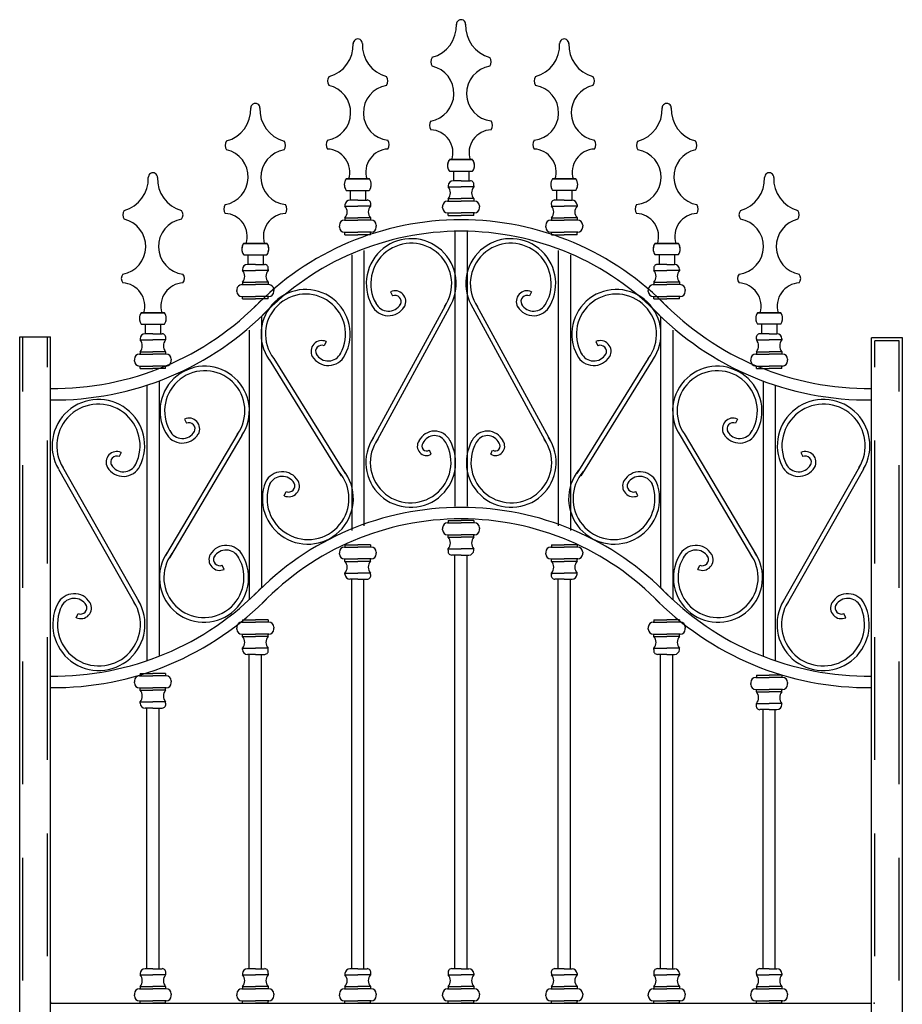
# Model space of a CAD drawing. Extents: x -1208 to -58, y 6586 to 8867.
# Drawn here: x -1208 to -58, y 7583 to 8867 of the extents above; entities that cross this region are included whole.
import ezdxf

# ---------------------------------------------------------------- set-up
doc = ezdxf.new("R2010")
doc.units = 0
doc.header["$LTSCALE"] = 64
doc.header["$MEASUREMENT"] = 0
doc.linetypes.add('TRATTI1', pattern=[4, 2.5, -1.5])
for name, color, linetype in [('CONTORNO', 7, 'CONTINUOUS'), ('QUOTA', 3, 'CONTINUOUS'), ('TRATTI1F', 4, 'TRATTI1')]:
    doc.layers.add(name, color=color, linetype=linetype)

msp = doc.modelspace()

# ---------------------------------------------------------------- linework, layer by layer
at = {"layer": 'CONTORNO'}
for p, q in [((-617.6, 8684.4), (-647.9, 8684.4)), ((-647.9, 8684.4), (-617.6, 8684.4)), ((-647.8, 8669.4), (-617.7, 8669.4)), ((-642.7, 8669.4), (-642.7, 8656.9)), ((-622.7, 8669.4), (-622.7, 8656.9)), ((-782.4, 8659.3), (-752.1, 8659.3)), ((-752.1, 8659.3), (-782.4, 8659.3)), ((-632.7, 8656.9), (-642.9, 8656.9)), ((-632.7, 8656.9), (-620.6, 8656.9)), ((-483.1, 8659.3), (-513.4, 8659.3)), ((-513.4, 8659.3), (-483.1, 8659.3)), ((-782.3, 8644.3), (-752.2, 8644.3)), ((-777.2, 8644.3), (-777.2, 8631.8)), ((-757.2, 8644.3), (-757.2, 8631.8)), ((-649.4, 8650.4), (-649.4, 8648.9)), ((-649.4, 8648.9), (-632.7, 8648.9)), ((-616.1, 8648.9), (-632.7, 8648.9)), ((-616.1, 8650.4), (-616.1, 8648.9)), ((-483.2, 8644.3), (-513.3, 8644.3)), ((-508.2, 8644.3), (-508.2, 8631.8)), ((-488.2, 8644.3), (-488.2, 8631.8)), ((-767.2, 8631.8), (-777.4, 8631.8)), ((-767.2, 8631.8), (-755.1, 8631.8)), ((-650.2, 8630.5), (-632.7, 8630.5)), ((-649.4, 8633.6), (-649.4, 8630.5)), ((-649.4, 8633.6), (-632.7, 8633.6)), ((-616.1, 8633.6), (-632.7, 8633.6)), ((-615.2, 8630.5), (-632.7, 8630.5)), ((-616.1, 8633.6), (-616.1, 8630.5)), ((-498.2, 8631.8), (-510.4, 8631.8)), ((-498.2, 8631.8), (-488.1, 8631.8)), ((-783.9, 8625.3), (-783.9, 8623.8)), ((-783.9, 8623.8), (-767.2, 8623.8)), ((-750.6, 8623.8), (-767.2, 8623.8)), ((-750.6, 8625.3), (-750.6, 8623.8)), ((-656.7, 8624), (-656.7, 8622.7)), ((-656.7, 8621.4), (-656.7, 8622.7)), ((-650.2, 8614.9), (-632.7, 8614.9)), ((-649.4, 8611.4), (-649.4, 8614.4)), ((-615.2, 8614.9), (-632.7, 8614.9)), ((-616.1, 8611.4), (-616.1, 8614.4)), ((-608.7, 8624), (-608.7, 8622.7)), ((-608.7, 8621.4), (-608.7, 8622.7)), ((-514.9, 8625.3), (-514.9, 8623.8)), ((-514.9, 8623.8), (-498.2, 8623.8)), ((-481.6, 8623.8), (-498.2, 8623.8)), ((-481.6, 8625.3), (-481.6, 8623.8)), ((-784.7, 8605.5), (-767.2, 8605.5)), ((-783.9, 8608.5), (-767.2, 8608.5)), ((-783.9, 8608.5), (-783.9, 8605.5)), ((-750.6, 8608.5), (-767.2, 8608.5)), ((-749.7, 8605.5), (-767.2, 8605.5)), ((-750.6, 8608.5), (-750.6, 8605.5)), ((-649.4, 8611.4), (-632.7, 8611.4)), ((-616.1, 8611.4), (-632.7, 8611.4)), ((-515.7, 8605.5), (-498.2, 8605.5)), ((-514.9, 8608.5), (-498.2, 8608.5)), ((-514.9, 8608.5), (-514.9, 8605.5)), ((-481.6, 8608.5), (-498.2, 8608.5)), ((-480.7, 8605.5), (-498.2, 8605.5)), ((-481.6, 8608.5), (-481.6, 8605.5)), ((-791.2, 8599), (-791.2, 8597.7)), ((-791.2, 8596.4), (-791.2, 8597.7)), ((-784.7, 8589.9), (-767.2, 8589.9)), ((-783.9, 8586.3), (-783.9, 8589.4)), ((-749.7, 8589.9), (-767.2, 8589.9)), ((-750.6, 8586.3), (-750.6, 8589.4)), ((-743.2, 8599), (-743.2, 8597.7)), ((-743.2, 8596.4), (-743.2, 8597.7)), ((-640.7, 8591.8), (-640.7, 8232.6)), ((-640.7, 8591), (-640.7, 8238.5)), ((-624.7, 8591.8), (-624.7, 8232.6)), ((-624.7, 8591), (-624.7, 8238.5)), ((-522.2, 8599), (-522.2, 8597.7)), ((-522.2, 8596.4), (-522.2, 8597.7)), ((-515.7, 8589.9), (-498.2, 8589.9)), ((-514.9, 8586.3), (-514.9, 8589.4)), ((-480.7, 8589.9), (-498.2, 8589.9)), ((-481.6, 8586.3), (-481.6, 8589.4)), ((-474.2, 8599), (-474.2, 8597.7)), ((-474.2, 8596.4), (-474.2, 8597.7)), ((-915.9, 8575.3), (-885.6, 8575.3)), ((-885.6, 8575.3), (-915.9, 8575.3)), ((-783.9, 8586.3), (-767.2, 8586.3)), ((-750.6, 8586.3), (-767.2, 8586.3)), ((-514.9, 8586.3), (-498.2, 8586.3)), ((-481.6, 8586.3), (-498.2, 8586.3)), ((-349.6, 8575.3), (-379.9, 8575.3)), ((-379.9, 8575.3), (-349.6, 8575.3)), ((-759.2, 8565.9), (-759.2, 8207)), ((-506.2, 8565.9), (-506.2, 8207)), ((-915.8, 8560.3), (-885.7, 8560.3)), ((-910.7, 8560.3), (-910.7, 8547.8)), ((-890.7, 8560.3), (-890.7, 8547.8)), ((-775.2, 8560.3), (-775.2, 8201.1)), ((-490.2, 8560.3), (-490.2, 8201.1)), ((-349.7, 8560.3), (-379.8, 8560.3)), ((-374.7, 8560.3), (-374.7, 8547.8)), ((-354.7, 8560.3), (-354.7, 8547.8)), ((-917.4, 8541.3), (-917.4, 8539.8)), ((-917.4, 8539.8), (-900.7, 8539.8)), ((-900.7, 8547.8), (-910.9, 8547.8)), ((-900.7, 8547.8), (-888.6, 8547.8)), ((-884.1, 8539.8), (-900.7, 8539.8)), ((-884.1, 8541.3), (-884.1, 8539.8)), ((-381.4, 8541.3), (-381.4, 8539.8)), ((-381.4, 8539.8), (-364.7, 8539.8)), ((-364.7, 8547.8), (-376.9, 8547.8)), ((-364.7, 8547.8), (-354.6, 8547.8)), ((-348.1, 8539.8), (-364.7, 8539.8)), ((-348.1, 8541.3), (-348.1, 8539.8)), ((-917.4, 8524.5), (-900.7, 8524.5)), ((-917.4, 8524.5), (-917.4, 8521.5)), ((-884.1, 8524.5), (-900.7, 8524.5)), ((-884.1, 8524.5), (-884.1, 8521.5)), ((-381.4, 8524.5), (-364.7, 8524.5)), ((-381.4, 8524.5), (-381.4, 8521.5)), ((-348.1, 8524.5), (-364.7, 8524.5)), ((-348.1, 8524.5), (-348.1, 8521.5)), ((-924.7, 8515), (-924.7, 8513.7)), ((-924.7, 8512.4), (-924.7, 8513.7)), ((-918.2, 8521.5), (-900.7, 8521.5)), ((-883.2, 8521.5), (-900.7, 8521.5)), ((-876.7, 8515), (-876.7, 8513.7)), ((-876.7, 8512.4), (-876.7, 8513.7)), ((-724.5, 8512.3), (-722, 8506.8)), ((-541, 8512.3), (-543.5, 8506.8)), ((-388.7, 8515), (-388.7, 8513.7)), ((-388.7, 8512.4), (-388.7, 8513.7)), ((-382.2, 8521.5), (-364.7, 8521.5)), ((-347.2, 8521.5), (-364.7, 8521.5)), ((-340.7, 8515), (-340.7, 8513.7)), ((-340.7, 8512.4), (-340.7, 8513.7)), ((-918.2, 8505.9), (-900.7, 8505.9)), ((-917.4, 8502.8), (-917.4, 8505.9)), ((-917.4, 8502.8), (-900.7, 8502.8)), ((-883.2, 8505.9), (-900.7, 8505.9)), ((-884.1, 8502.8), (-900.7, 8502.8)), ((-884.1, 8502.8), (-884.1, 8505.9)), ((-382.2, 8505.9), (-364.7, 8505.9)), ((-381.4, 8502.8), (-381.4, 8505.9)), ((-381.4, 8502.8), (-364.7, 8502.8)), ((-347.2, 8505.9), (-364.7, 8505.9)), ((-348.1, 8502.8), (-364.7, 8502.8)), ((-348.1, 8502.8), (-348.1, 8505.9)), ((-1049.4, 8484.8), (-1019.1, 8484.8)), ((-1019.1, 8484.8), (-1049.4, 8484.8)), ((-653.5, 8494), (-749.3, 8317.7)), ((-648.3, 8491.1), (-744.1, 8314.8)), ((-617.2, 8491.1), (-521.4, 8314.8)), ((-612, 8494), (-516.2, 8317.7)), ((-216.1, 8484.8), (-246.4, 8484.8)), ((-246.4, 8484.8), (-216.1, 8484.8)), ((-892.7, 8480.1), (-892.7, 8126.3)), ((-372.7, 8480.1), (-372.7, 8126.3)), ((-1049.3, 8469.8), (-1019.2, 8469.8)), ((-1044.2, 8469.8), (-1044.2, 8457.3)), ((-1024.2, 8469.8), (-1024.2, 8457.3)), ((-908.7, 8462.3), (-908.7, 8110.7)), ((-356.7, 8462.3), (-356.7, 8110.7)), ((-216.2, 8469.8), (-246.3, 8469.8)), ((-241.2, 8469.8), (-241.2, 8457.3)), ((-221.2, 8469.8), (-221.2, 8457.3)), ((-1207.7, 8453.5), (-1167.7, 8453.5)), ((-1050.9, 8450.8), (-1050.9, 8449.3)), ((-1050.9, 8449.3), (-1034.2, 8449.3)), ((-1034.2, 8457.3), (-1044.4, 8457.3)), ((-1034.2, 8457.3), (-1022.1, 8457.3)), ((-1017.6, 8449.3), (-1034.2, 8449.3)), ((-1017.6, 8450.8), (-1017.6, 8449.3)), ((-808.5, 8447.3), (-811, 8441.8)), ((-457, 8447.3), (-454.5, 8441.8)), ((-247.9, 8450.8), (-247.9, 8449.3)), ((-247.9, 8449.3), (-231.2, 8449.3)), ((-231.2, 8457.3), (-243.4, 8457.3)), ((-231.2, 8457.3), (-221.1, 8457.3)), ((-214.6, 8449.3), (-231.2, 8449.3)), ((-214.6, 8450.8), (-214.6, 8449.3)), ((-57.7, 8452), (-97.7, 8452)), ((-1050.9, 8434), (-1034.2, 8434)), ((-1050.9, 8434), (-1050.9, 8431)), ((-1017.6, 8434), (-1034.2, 8434)), ((-1017.6, 8434), (-1017.6, 8431)), ((-247.9, 8434), (-231.2, 8434)), ((-247.9, 8434), (-247.9, 8431)), ((-214.6, 8434), (-231.2, 8434)), ((-214.6, 8434), (-214.6, 8431)), ((-1058.2, 8424.5), (-1058.2, 8423.2)), ((-1058.2, 8421.9), (-1058.2, 8423.2)), ((-1051.7, 8431), (-1034.2, 8431)), ((-1016.7, 8431), (-1034.2, 8431)), ((-1010.2, 8424.5), (-1010.2, 8423.2)), ((-1010.2, 8421.9), (-1010.2, 8423.2)), ((-882.8, 8423.7), (-788.9, 8272.3)), ((-876.8, 8425.2), (-783.7, 8275.2)), ((-388.7, 8425.2), (-481.8, 8275.2)), ((-382.7, 8423.7), (-476.6, 8272.3)), ((-255.2, 8424.5), (-255.2, 8423.2)), ((-255.2, 8421.9), (-255.2, 8423.2)), ((-248.7, 8431), (-231.2, 8431)), ((-213.7, 8431), (-231.2, 8431)), ((-207.2, 8424.5), (-207.2, 8423.2)), ((-207.2, 8421.9), (-207.2, 8423.2)), ((-1051.7, 8415.4), (-1034.2, 8415.4)), ((-1050.9, 8412.3), (-1050.9, 8415.4)), ((-1050.9, 8412.3), (-1034.2, 8412.3)), ((-1016.7, 8415.4), (-1034.2, 8415.4)), ((-1017.6, 8412.3), (-1034.2, 8412.3)), ((-1017.6, 8412.3), (-1017.6, 8415.4)), ((-248.7, 8415.4), (-231.2, 8415.4)), ((-247.9, 8412.3), (-247.9, 8415.4)), ((-247.9, 8412.3), (-231.2, 8412.3)), ((-213.7, 8415.4), (-231.2, 8415.4)), ((-214.6, 8412.3), (-231.2, 8412.3)), ((-214.6, 8412.3), (-214.6, 8415.4)), ((-1026.2, 8395.9), (-1026.2, 8037)), ((-239.2, 8395.9), (-239.2, 8037)), ((-1042.2, 8390.3), (-1042.2, 8031.1)), ((-223.2, 8390.3), (-223.2, 8031.1)), ((-993, 8346.3), (-990.5, 8340.8)), ((-272.5, 8346.3), (-275, 8340.8)), ((-923.5, 8327.5), (-1017.8, 8168.2)), ((-918.3, 8324.6), (-1012.6, 8165.3)), ((-347.2, 8324.6), (-252.9, 8165.3)), ((-342, 8327.5), (-247.7, 8168.2)), ((-671.5, 8300.3), (-674, 8305.7)), ((-594, 8300.3), (-591.5, 8305.7)), ((-1075.5, 8302.8), (-1078, 8297.3)), ((-190, 8302.8), (-187.5, 8297.3)), ((-1157.2, 8281.1), (-1055.9, 8102.3)), ((-1152, 8284), (-1050.7, 8105.2)), ((-113.5, 8284), (-214.8, 8105.2)), ((-108.3, 8281.1), (-209.6, 8102.3)), ((-863, 8246.3), (-860.5, 8251.7)), ((-402.5, 8246.3), (-405, 8251.7)), ((-656.7, 8204.4), (-656.7, 8203.1)), ((-656.7, 8201.8), (-656.7, 8203.1)), ((-650.2, 8210.9), (-632.7, 8210.9)), ((-649.4, 8213.9), (-649.4, 8210.9)), ((-649.4, 8213.9), (-632.7, 8213.9)), ((-616.1, 8213.9), (-632.7, 8213.9)), ((-615.2, 8210.9), (-632.7, 8210.9)), ((-616.1, 8213.9), (-616.1, 8210.9)), ((-608.7, 8204.4), (-608.7, 8203.1)), ((-608.7, 8201.8), (-608.7, 8203.1)), ((-650.2, 8195.3), (-632.7, 8195.3)), ((-649.4, 8192.2), (-649.4, 8195.3)), ((-649.4, 8192.2), (-632.7, 8192.2)), ((-615.2, 8195.3), (-632.7, 8195.3)), ((-616.1, 8192.2), (-632.7, 8192.2)), ((-616.1, 8192.2), (-616.1, 8195.3)), ((-784.7, 8179.4), (-767.2, 8179.4)), ((-783.9, 8182.4), (-783.9, 8179.4)), ((-783.9, 8182.4), (-767.2, 8182.4)), ((-750.6, 8182.4), (-767.2, 8182.4)), ((-749.7, 8179.4), (-767.2, 8179.4)), ((-750.6, 8182.4), (-750.6, 8179.4)), ((-649.4, 8175.4), (-649.4, 8176.9)), ((-649.4, 8176.9), (-632.7, 8176.9)), ((-616.1, 8176.9), (-632.7, 8176.9)), ((-616.1, 8175.4), (-616.1, 8176.9)), ((-515.7, 8179.4), (-498.2, 8179.4)), ((-514.9, 8182.4), (-498.2, 8182.4)), ((-514.9, 8182.4), (-514.9, 8179.4)), ((-481.6, 8182.4), (-498.2, 8182.4)), ((-480.7, 8179.4), (-498.2, 8179.4)), ((-481.6, 8182.4), (-481.6, 8179.4)), ((-791.2, 8172.9), (-791.2, 8171.6)), ((-791.2, 8170.3), (-791.2, 8171.6)), ((-743.2, 8172.9), (-743.2, 8171.6)), ((-743.2, 8170.3), (-743.2, 8171.6)), ((-632.7, 8168.9), (-644.9, 8168.9)), ((-632.7, 8168.9), (-622.6, 8168.9)), ((-522.2, 8172.9), (-522.2, 8171.6)), ((-522.2, 8170.3), (-522.2, 8171.6)), ((-474.2, 8172.9), (-474.2, 8171.6)), ((-474.2, 8170.3), (-474.2, 8171.6)), ((-941.5, 8150.3), (-944, 8155.7)), ((-784.7, 8163.8), (-767.2, 8163.8)), ((-783.9, 8160.7), (-783.9, 8163.8)), ((-783.9, 8160.7), (-767.2, 8160.7)), ((-749.7, 8163.8), (-767.2, 8163.8)), ((-750.6, 8160.7), (-767.2, 8160.7)), ((-750.6, 8160.7), (-750.6, 8163.8)), ((-515.7, 8163.8), (-498.2, 8163.8)), ((-514.9, 8160.7), (-514.9, 8163.8)), ((-514.9, 8160.7), (-498.2, 8160.7)), ((-480.7, 8163.8), (-498.2, 8163.8)), ((-481.6, 8160.7), (-498.2, 8160.7)), ((-481.6, 8160.7), (-481.6, 8163.8)), ((-324, 8150.3), (-321.5, 8155.7)), ((-783.9, 8145.4), (-767.2, 8145.4)), ((-783.9, 8143.9), (-783.9, 8145.4)), ((-750.6, 8145.4), (-767.2, 8145.4)), ((-750.6, 8143.9), (-750.6, 8145.4)), ((-514.9, 8145.4), (-498.2, 8145.4)), ((-514.9, 8143.9), (-514.9, 8145.4)), ((-481.6, 8145.4), (-498.2, 8145.4)), ((-481.6, 8143.9), (-481.6, 8145.4)), ((-767.2, 8137.4), (-777.4, 8137.4)), ((-767.2, 8137.4), (-755.1, 8137.4)), ((-498.2, 8137.4), (-510.4, 8137.4)), ((-498.2, 8137.4), (-488.1, 8137.4)), ((-1134, 8087.3), (-1131.5, 8092.7)), ((-131.5, 8087.3), (-134, 8092.7)), ((-924.7, 8074.9), (-924.7, 8073.6)), ((-918.2, 8081.4), (-900.7, 8081.4)), ((-917.4, 8084.4), (-900.7, 8084.4)), ((-917.4, 8084.4), (-917.4, 8081.4)), ((-884.1, 8084.4), (-900.7, 8084.4)), ((-883.2, 8081.4), (-900.7, 8081.4)), ((-884.1, 8084.4), (-884.1, 8081.4)), ((-876.7, 8074.9), (-876.7, 8073.6)), ((-388.7, 8074.9), (-388.7, 8073.6)), ((-382.2, 8081.4), (-364.7, 8081.4)), ((-381.4, 8084.4), (-381.4, 8081.4)), ((-381.4, 8084.4), (-364.7, 8084.4)), ((-348.1, 8084.4), (-364.7, 8084.4)), ((-347.2, 8081.4), (-364.7, 8081.4)), ((-348.1, 8084.4), (-348.1, 8081.4)), ((-340.7, 8074.9), (-340.7, 8073.6)), ((-924.7, 8072.3), (-924.7, 8073.6)), ((-918.2, 8065.8), (-900.7, 8065.8)), ((-917.4, 8062.7), (-917.4, 8065.8)), ((-917.4, 8062.7), (-900.7, 8062.7)), ((-883.2, 8065.8), (-900.7, 8065.8)), ((-884.1, 8062.7), (-900.7, 8062.7)), ((-884.1, 8062.7), (-884.1, 8065.8)), ((-876.7, 8072.3), (-876.7, 8073.6)), ((-388.7, 8072.3), (-388.7, 8073.6)), ((-382.2, 8065.8), (-364.7, 8065.8)), ((-381.4, 8062.7), (-381.4, 8065.8)), ((-381.4, 8062.7), (-364.7, 8062.7)), ((-347.2, 8065.8), (-364.7, 8065.8)), ((-348.1, 8062.7), (-364.7, 8062.7)), ((-348.1, 8062.7), (-348.1, 8065.8)), ((-340.7, 8072.3), (-340.7, 8073.6)), ((-917.4, 8045.9), (-917.4, 8047.4)), ((-917.4, 8047.4), (-900.7, 8047.4)), ((-900.7, 8039.4), (-910.9, 8039.4)), ((-884.1, 8047.4), (-900.7, 8047.4)), ((-900.7, 8039.4), (-888.6, 8039.4)), ((-884.1, 8045.9), (-884.1, 8047.4)), ((-381.4, 8045.9), (-381.4, 8047.4)), ((-381.4, 8047.4), (-364.7, 8047.4)), ((-364.7, 8039.4), (-376.9, 8039.4)), ((-348.1, 8047.4), (-364.7, 8047.4)), ((-364.7, 8039.4), (-354.6, 8039.4)), ((-348.1, 8045.9), (-348.1, 8047.4)), ((-1051.7, 8011.4), (-1034.2, 8011.4)), ((-1050.9, 8014.4), (-1050.9, 8011.4)), ((-1050.9, 8014.4), (-1034.2, 8014.4)), ((-1017.6, 8014.4), (-1034.2, 8014.4)), ((-1016.7, 8011.4), (-1034.2, 8011.4)), ((-1017.6, 8014.4), (-1017.6, 8011.4)), ((-247.9, 8012.4), (-231.2, 8012.4)), ((-247.9, 8012.4), (-247.9, 8009.4)), ((-214.6, 8012.4), (-231.2, 8012.4)), ((-214.6, 8012.4), (-214.6, 8009.4)), ((-1058.2, 8004.9), (-1058.2, 8003.6)), ((-1058.2, 8002.3), (-1058.2, 8003.6)), ((-1010.2, 8004.9), (-1010.2, 8003.6)), ((-1010.2, 8002.3), (-1010.2, 8003.6)), ((-255.2, 8002.9), (-255.2, 8001.6)), ((-255.2, 8000.3), (-255.2, 8001.6)), ((-248.7, 8009.4), (-231.2, 8009.4)), ((-213.7, 8009.4), (-231.2, 8009.4)), ((-207.2, 8002.9), (-207.2, 8001.6)), ((-207.2, 8000.3), (-207.2, 8001.6)), ((-1051.7, 7995.8), (-1034.2, 7995.8)), ((-1050.9, 7992.7), (-1050.9, 7995.8)), ((-1050.9, 7992.7), (-1034.2, 7992.7)), ((-1016.7, 7995.8), (-1034.2, 7995.8)), ((-1017.6, 7992.7), (-1034.2, 7992.7)), ((-1017.6, 7992.7), (-1017.6, 7995.8)), ((-248.7, 7993.8), (-231.2, 7993.8)), ((-247.9, 7990.7), (-247.9, 7993.8)), ((-247.9, 7990.7), (-231.2, 7990.7)), ((-213.7, 7993.8), (-231.2, 7993.8)), ((-214.6, 7990.7), (-231.2, 7990.7)), ((-214.6, 7990.7), (-214.6, 7993.8)), ((-1050.9, 7977.4), (-1034.2, 7977.4)), ((-1050.9, 7975.9), (-1050.9, 7977.4)), ((-1017.6, 7977.4), (-1034.2, 7977.4)), ((-1017.6, 7975.9), (-1017.6, 7977.4)), ((-247.9, 7975.4), (-231.2, 7975.4)), ((-247.9, 7973.9), (-247.9, 7975.4)), ((-214.6, 7975.4), (-231.2, 7975.4)), ((-214.6, 7973.9), (-214.6, 7975.4)), ((-1034.2, 7969.4), (-1044.4, 7969.4)), ((-1034.2, 7969.4), (-1022.1, 7969.4)), ((-231.2, 7967.4), (-243.4, 7967.4)), ((-231.2, 7967.4), (-221.1, 7967.4)), ((-1034.2, 7629.7), (-1044.4, 7629.7)), ((-1034.2, 7629.7), (-1022.1, 7629.7)), ((-900.7, 7629.7), (-910.9, 7629.7)), ((-900.7, 7629.7), (-888.6, 7629.7)), ((-767.2, 7629.7), (-777.4, 7629.7)), ((-767.2, 7629.7), (-755.1, 7629.7)), ((-632.7, 7629.7), (-644.9, 7629.7)), ((-632.7, 7629.7), (-622.6, 7629.7)), ((-498.2, 7629.7), (-510.4, 7629.7)), ((-498.2, 7629.7), (-488.1, 7629.7)), ((-364.7, 7629.7), (-376.9, 7629.7)), ((-364.7, 7629.7), (-354.6, 7629.7)), ((-231.2, 7629.7), (-243.4, 7629.7)), ((-231.2, 7629.7), (-221.1, 7629.7)), ((-1050.9, 7623.2), (-1050.9, 7621.7)), ((-1050.9, 7621.7), (-1034.2, 7621.7)), ((-1017.6, 7621.7), (-1034.2, 7621.7)), ((-1017.6, 7623.2), (-1017.6, 7621.7)), ((-917.4, 7623.2), (-917.4, 7621.7)), ((-917.4, 7621.7), (-900.7, 7621.7)), ((-884.1, 7621.7), (-900.7, 7621.7)), ((-884.1, 7623.2), (-884.1, 7621.7)), ((-783.9, 7623.2), (-783.9, 7621.7)), ((-783.9, 7621.7), (-767.2, 7621.7)), ((-750.6, 7621.7), (-767.2, 7621.7)), ((-750.6, 7623.2), (-750.6, 7621.7)), ((-649.4, 7623.2), (-649.4, 7621.7)), ((-649.4, 7621.7), (-632.7, 7621.7)), ((-616.1, 7621.7), (-632.7, 7621.7)), ((-616.1, 7623.2), (-616.1, 7621.7)), ((-514.9, 7623.2), (-514.9, 7621.7)), ((-514.9, 7621.7), (-498.2, 7621.7)), ((-481.6, 7621.7), (-498.2, 7621.7)), ((-481.6, 7623.2), (-481.6, 7621.7)), ((-381.4, 7623.2), (-381.4, 7621.7)), ((-381.4, 7621.7), (-364.7, 7621.7)), ((-348.1, 7621.7), (-364.7, 7621.7)), ((-348.1, 7623.2), (-348.1, 7621.7)), ((-247.9, 7623.2), (-247.9, 7621.7)), ((-247.9, 7621.7), (-231.2, 7621.7)), ((-214.6, 7621.7), (-231.2, 7621.7)), ((-214.6, 7623.2), (-214.6, 7621.7)), ((-1051.7, 7603.4), (-1034.2, 7603.4)), ((-1050.9, 7606.4), (-1034.2, 7606.4)), ((-1050.9, 7606.4), (-1050.9, 7603.4)), ((-1017.6, 7606.4), (-1034.2, 7606.4)), ((-1016.7, 7603.4), (-1034.2, 7603.4)), ((-1017.6, 7606.4), (-1017.6, 7603.4)), ((-918.2, 7603.4), (-900.7, 7603.4)), ((-917.4, 7606.4), (-917.4, 7603.4)), ((-917.4, 7606.4), (-900.7, 7606.4)), ((-884.1, 7606.4), (-900.7, 7606.4)), ((-883.2, 7603.4), (-900.7, 7603.4)), ((-884.1, 7606.4), (-884.1, 7603.4)), ((-784.7, 7603.4), (-767.2, 7603.4)), ((-783.9, 7606.4), (-767.2, 7606.4)), ((-783.9, 7606.4), (-783.9, 7603.4)), ((-750.6, 7606.4), (-767.2, 7606.4)), ((-749.7, 7603.4), (-767.2, 7603.4)), ((-750.6, 7606.4), (-750.6, 7603.4)), ((-650.2, 7603.4), (-632.7, 7603.4)), ((-649.4, 7606.4), (-649.4, 7603.4)), ((-649.4, 7606.4), (-632.7, 7606.4)), ((-616.1, 7606.4), (-632.7, 7606.4)), ((-615.2, 7603.4), (-632.7, 7603.4)), ((-616.1, 7606.4), (-616.1, 7603.4)), ((-515.7, 7603.4), (-498.2, 7603.4)), ((-514.9, 7606.4), (-498.2, 7606.4)), ((-514.9, 7606.4), (-514.9, 7603.4)), ((-481.6, 7606.4), (-498.2, 7606.4)), ((-480.7, 7603.4), (-498.2, 7603.4)), ((-481.6, 7606.4), (-481.6, 7603.4)), ((-382.2, 7603.4), (-364.7, 7603.4)), ((-381.4, 7606.4), (-381.4, 7603.4)), ((-381.4, 7606.4), (-364.7, 7606.4)), ((-348.1, 7606.4), (-364.7, 7606.4)), ((-347.2, 7603.4), (-364.7, 7603.4)), ((-348.1, 7606.4), (-348.1, 7603.4)), ((-248.7, 7603.4), (-231.2, 7603.4)), ((-247.9, 7606.4), (-231.2, 7606.4)), ((-247.9, 7606.4), (-247.9, 7603.4)), ((-214.6, 7606.4), (-231.2, 7606.4)), ((-213.7, 7603.4), (-231.2, 7603.4)), ((-214.6, 7606.4), (-214.6, 7603.4)), ((-1058.2, 7596.9), (-1058.2, 7595.6)), ((-1058.2, 7594.3), (-1058.2, 7595.6)), ((-1051.7, 7587.8), (-1034.2, 7587.8)), ((-1050.9, 7584.7), (-1050.9, 7587.8)), ((-1016.7, 7587.8), (-1034.2, 7587.8)), ((-1017.6, 7584.7), (-1017.6, 7587.8)), ((-1010.2, 7596.9), (-1010.2, 7595.6)), ((-1010.2, 7594.3), (-1010.2, 7595.6)), ((-924.7, 7596.9), (-924.7, 7595.6)), ((-924.7, 7594.3), (-924.7, 7595.6)), ((-918.2, 7587.8), (-900.7, 7587.8)), ((-917.4, 7584.7), (-917.4, 7587.8)), ((-883.2, 7587.8), (-900.7, 7587.8)), ((-884.1, 7584.7), (-884.1, 7587.8)), ((-876.7, 7596.9), (-876.7, 7595.6)), ((-876.7, 7594.3), (-876.7, 7595.6)), ((-791.2, 7596.9), (-791.2, 7595.6)), ((-791.2, 7594.3), (-791.2, 7595.6)), ((-784.7, 7587.8), (-767.2, 7587.8)), ((-783.9, 7584.7), (-783.9, 7587.8)), ((-749.7, 7587.8), (-767.2, 7587.8)), ((-750.6, 7584.7), (-750.6, 7587.8)), ((-743.2, 7596.9), (-743.2, 7595.6)), ((-743.2, 7594.3), (-743.2, 7595.6)), ((-656.7, 7596.9), (-656.7, 7595.6)), ((-656.7, 7594.3), (-656.7, 7595.6)), ((-650.2, 7587.8), (-632.7, 7587.8)), ((-649.4, 7584.7), (-649.4, 7587.8)), ((-615.2, 7587.8), (-632.7, 7587.8)), ((-616.1, 7584.7), (-616.1, 7587.8)), ((-608.7, 7596.9), (-608.7, 7595.6)), ((-608.7, 7594.3), (-608.7, 7595.6)), ((-522.2, 7596.9), (-522.2, 7595.6)), ((-522.2, 7594.3), (-522.2, 7595.6)), ((-515.7, 7587.8), (-498.2, 7587.8)), ((-514.9, 7584.7), (-514.9, 7587.8)), ((-480.7, 7587.8), (-498.2, 7587.8)), ((-481.6, 7584.7), (-481.6, 7587.8)), ((-474.2, 7596.9), (-474.2, 7595.6)), ((-474.2, 7594.3), (-474.2, 7595.6)), ((-388.7, 7596.9), (-388.7, 7595.6)), ((-388.7, 7594.3), (-388.7, 7595.6)), ((-382.2, 7587.8), (-364.7, 7587.8)), ((-381.4, 7584.7), (-381.4, 7587.8)), ((-347.2, 7587.8), (-364.7, 7587.8)), ((-348.1, 7584.7), (-348.1, 7587.8)), ((-340.7, 7596.9), (-340.7, 7595.6)), ((-340.7, 7594.3), (-340.7, 7595.6)), ((-255.2, 7596.9), (-255.2, 7595.6)), ((-255.2, 7594.3), (-255.2, 7595.6)), ((-248.7, 7587.8), (-231.2, 7587.8)), ((-247.9, 7584.7), (-247.9, 7587.8)), ((-213.7, 7587.8), (-231.2, 7587.8)), ((-214.6, 7584.7), (-214.6, 7587.8)), ((-207.2, 7596.9), (-207.2, 7595.6)), ((-207.2, 7594.3), (-207.2, 7595.6)), ((-1167.7, 7584.7), (-97.7, 7584.7)), ((-1050.9, 7584.7), (-1034.2, 7584.7)), ((-1017.6, 7584.7), (-1034.2, 7584.7)), ((-917.4, 7584.7), (-900.7, 7584.7)), ((-884.1, 7584.7), (-900.7, 7584.7)), ((-783.9, 7584.7), (-767.2, 7584.7)), ((-750.6, 7584.7), (-767.2, 7584.7)), ((-649.4, 7584.7), (-632.7, 7584.7)), ((-616.1, 7584.7), (-632.7, 7584.7)), ((-514.9, 7584.7), (-498.2, 7584.7)), ((-481.6, 7584.7), (-498.2, 7584.7)), ((-381.4, 7584.7), (-364.7, 7584.7)), ((-348.1, 7584.7), (-364.7, 7584.7)), ((-247.9, 7584.7), (-231.2, 7584.7)), ((-214.6, 7584.7), (-231.2, 7584.7))]:
    msp.add_line(p, q, dxfattribs=at)
at = {"layer": 'CONTORNO', "color": 7}
for p, q in [((-1207.7, 6586.1), (-1207.7, 8453.5)), ((-1167.7, 6626.1), (-1167.7, 8453.5)), ((-97.7, 6626.1), (-97.7, 8452)), ((-57.7, 6586.1), (-57.7, 8452)), ((-640.7, 7629.7), (-640.7, 8168.9)), ((-624.7, 7629.7), (-624.7, 8168.9)), ((-775.2, 7629.7), (-775.2, 8137.4)), ((-759.2, 7629.7), (-759.2, 8137.4)), ((-506.2, 7629.7), (-506.2, 8137.4)), ((-490.2, 7629.7), (-490.2, 8137.4)), ((-908.7, 7629.7), (-908.7, 8039.4)), ((-892.7, 7629.7), (-892.7, 8039.4)), ((-372.7, 7629.7), (-372.7, 8039.4)), ((-356.7, 7629.7), (-356.7, 8039.4)), ((-1042.2, 7629.7), (-1042.2, 7969.4)), ((-1026.2, 7629.7), (-1026.2, 7969.4)), ((-239.2, 7629.7), (-239.2, 7967.4)), ((-223.2, 7629.7), (-223.2, 7967.4))]:
    msp.add_line(p, q, dxfattribs=at)
at = {"layer": 'CONTORNO'}
for centre, radius, start, end in [((-681.3, 8859), 42.6, 285.079, 2.5958), ((-632.7, 8860.9), 6, 357.0908, 183.0483), ((-584.1, 8859), 42.7, 177.4798, 254.8454), ((-815.8, 8833.9), 42.6, 285.079, 2.5958), ((-767.2, 8835.8), 6, 357.0908, 183.0483), ((-718.6, 8833.9), 42.7, 177.4798, 254.8454), ((-546.9, 8833.9), 42.7, 285.1546, 2.5202), ((-498.2, 8835.8), 6, 356.9517, 182.9092), ((-449.7, 8833.9), 42.6, 177.4042, 254.921), ((-662.1, 8812), 9.94, 144.6851, 215.3149), ((-678.5, 8770.7), 36.5, 280.2712, 76.9263), ((-589.4, 8770.7), 36.1, 99.3206, 263.482), ((-603.4, 8812), 9.94, 324.6851, 35.3149), ((-796.6, 8787), 9.94, 144.6851, 215.3149), ((-813, 8745.7), 36.5, 280.2712, 76.9263), ((-723.9, 8745.6), 36.1, 99.3206, 263.482), ((-737.9, 8787), 9.94, 324.6851, 35.3149), ((-527.6, 8787), 9.94, 144.6851, 215.3149), ((-541.6, 8745.6), 36.1, 276.518, 80.6794), ((-452.5, 8745.7), 36.5, 103.0737, 259.7288), ((-468.9, 8787), 9.94, 324.6851, 35.3149), ((-900.7, 8751.8), 6, 357.0908, 183.0483), ((-364.7, 8751.8), 6, 356.9517, 182.9092), ((-949.3, 8749.9), 42.6, 285.079, 2.5958), ((-852.1, 8749.9), 42.7, 177.4798, 254.8454), ((-413.4, 8749.9), 42.7, 285.1546, 2.5202), ((-316.2, 8749.9), 42.6, 177.4042, 254.921), ((-663.9, 8729.1), 9.94, 144.6851, 215.3149), ((-601.6, 8729.1), 9.94, 324.6851, 35.3149), ((-673.5, 8693.1), 30.3, 343.2748, 87.2091), ((-592, 8693.1), 30.3, 92.7909, 196.7252), ((-930.1, 8703), 9.94, 144.6851, 215.3149), ((-871.4, 8703), 9.94, 324.6851, 35.3149), ((-798.4, 8704), 9.94, 144.6851, 215.3149), ((-736.1, 8704), 9.94, 324.6851, 35.3149), ((-529.4, 8704), 9.94, 144.6851, 215.3149), ((-467.1, 8704), 9.94, 324.6851, 35.3149), ((-394.1, 8703), 9.94, 144.6851, 215.3149), ((-335.4, 8703), 9.94, 324.6851, 35.3149), ((-946.5, 8661.7), 36.5, 280.2712, 76.9263), ((-857.4, 8661.6), 36.1, 99.3206, 263.482), ((-808, 8668), 30.3, 343.2748, 87.2091), ((-726.5, 8668), 30.3, 92.7909, 196.7252), ((-539, 8668), 30.3, 343.2748, 87.2091), ((-457.5, 8668), 30.3, 92.7909, 196.7252), ((-408.1, 8661.6), 36.1, 276.518, 80.6794), ((-319, 8661.7), 36.5, 103.0737, 259.7288), ((-637.3, 8676.9), 13, 144.9396, 215.4443), ((-637.3, 8676.9), 13, 144.9396, 211.0158), ((-628.2, 8676.9), 13, 324.5557, 35.0604), ((-628.2, 8676.9), 13, 328.9842, 35.0604), ((-1034.2, 8661.3), 6, 357.0908, 183.0483), ((-231.2, 8661.3), 6, 356.9517, 182.9092), ((-1082.8, 8659.4), 42.6, 285.079, 2.5958), ((-985.6, 8659.4), 42.7, 177.4798, 254.8454), ((-771.8, 8651.9), 13, 144.9396, 211.0158), ((-771.8, 8651.9), 13, 144.9396, 215.4443), ((-762.7, 8651.9), 13, 324.5557, 35.0604), ((-762.7, 8651.9), 13, 328.9842, 35.0604), ((-642.9, 8650.4), 6.5, 90, 180), ((-620.9, 8651.8), 5.06, 343.2615, 86.1288), ((-502.8, 8651.9), 13, 144.9396, 211.0158), ((-502.8, 8651.9), 13, 144.9396, 215.4443), ((-493.7, 8651.9), 13, 324.5557, 35.0604), ((-493.7, 8651.9), 13, 328.9842, 35.0604), ((-279.9, 8659.4), 42.7, 285.1546, 2.5202), ((-182.7, 8659.4), 42.6, 177.4042, 254.921), ((-658, 8641.2), 11.5, 318.1726, 41.8274), ((-607.5, 8641.2), 11.5, 138.1473, 221.8527), ((-777.4, 8625.3), 6.5, 90, 180), ((-755.4, 8626.8), 5.06, 343.2615, 86.1288), ((-650.2, 8624), 6.5, 90, 180), ((-615.2, 8624), 6.5, 0, 90), ((-510.1, 8626.8), 5.06, 93.8712, 196.7385), ((-488.1, 8625.3), 6.5, 0, 90), ((-1063.6, 8612.5), 9.94, 144.6851, 215.3149), ((-1004.9, 8612.5), 9.94, 324.6851, 35.3149), ((-931.9, 8620), 9.94, 144.6851, 215.3149), ((-941.5, 8584), 30.3, 343.2748, 87.2091), ((-860, 8584), 30.3, 92.7909, 196.7252), ((-869.6, 8620), 9.94, 324.6851, 35.3149), ((-792.5, 8616.2), 11.5, 318.1726, 41.8274), ((-742, 8616.2), 11.5, 138.1473, 221.8527), ((-650.2, 8621.4), 6.5, 180, 270), ((-615.2, 8621.4), 6.5, 270, 0), ((-523.5, 8616.2), 11.5, 318.1473, 41.8527), ((-473, 8616.2), 11.5, 138.1726, 221.8274), ((-395.9, 8620), 9.94, 144.6851, 215.3149), ((-405.5, 8584), 30.3, 343.2748, 87.2091), ((-324, 8584), 30.3, 92.7909, 196.7252), ((-333.6, 8620), 9.94, 324.6851, 35.3149), ((-260.6, 8612.5), 9.94, 144.6851, 215.3149), ((-201.9, 8612.5), 9.94, 324.6851, 35.3149), ((-1080, 8571.2), 36.5, 280.2712, 76.9263), ((-990.9, 8571.1), 36.1, 99.3206, 263.482), ((-632.7, 8231.1), 375, 90, 136.0224), ((-784.7, 8599), 6.5, 90, 180), ((-749.7, 8599), 6.5, 0, 90), ((-632.7, 8231.1), 375, 43.9776, 90), ((-515.7, 8599), 6.5, 90, 180), ((-480.7, 8599), 6.5, 0, 90), ((-274.6, 8571.1), 36.1, 276.518, 80.6794), ((-185.5, 8571.2), 36.5, 103.0737, 259.7288), ((-632.7, 8231.1), 360, 90, 136.0224), ((-784.7, 8596.4), 6.5, 180, 270), ((-749.7, 8596.4), 6.5, 270, 0), ((-632.7, 8231.1), 360, 43.9776, 90), ((-515.7, 8596.4), 6.5, 180, 270), ((-480.7, 8596.4), 6.5, 270, 0), ((-905.3, 8567.9), 13, 144.9396, 211.0158), ((-905.3, 8567.9), 13, 144.9396, 215.4443), ((-896.2, 8567.9), 13, 324.5557, 35.0604), ((-896.2, 8567.9), 13, 328.9842, 35.0604), ((-697.6, 8522.8), 58.6, 327.3823, 208.9065), ((-697.6, 8522.7), 52.7, 325.3495, 209.4531), ((-567.9, 8522.8), 58.6, 331.0935, 212.6177), ((-567.9, 8522.7), 52.7, 330.5469, 214.6505), ((-369.3, 8567.9), 13, 144.9396, 211.0158), ((-369.3, 8567.9), 13, 144.9396, 215.4443), ((-360.2, 8567.9), 13, 324.5557, 35.0604), ((-360.2, 8567.9), 13, 328.9842, 35.0604), ((-910.9, 8541.3), 6.5, 90, 180), ((-926, 8532.2), 11.5, 318.1726, 41.8274), ((-888.9, 8542.8), 5.06, 343.2615, 86.1288), ((-875.5, 8532.2), 11.5, 138.1473, 221.8527), ((-376.6, 8542.8), 5.06, 93.8712, 196.7385), ((-390, 8532.2), 11.5, 318.1473, 41.8527), ((-354.6, 8541.3), 6.5, 0, 90), ((-339.5, 8532.2), 11.5, 138.1726, 221.8274), ((-1065.4, 8529.5), 9.94, 144.6851, 215.3149), ((-1075, 8493.5), 30.3, 343.2748, 87.2091), ((-993.5, 8493.5), 30.3, 92.7909, 196.7252), ((-1003.1, 8529.5), 9.94, 324.6851, 35.3149), ((-262.4, 8529.5), 9.94, 144.6851, 215.3149), ((-272, 8493.5), 30.3, 343.2748, 87.2091), ((-190.5, 8493.5), 30.3, 92.7909, 196.7252), ((-200.1, 8529.5), 9.94, 324.6851, 35.3149), ((-918.2, 8515), 6.5, 90, 180), ((-918.2, 8512.4), 6.5, 180, 270), ((-835.2, 8457), 58.1, 331.6538, 215.0279), ((-883.2, 8515), 6.5, 0, 90), ((-883.2, 8512.4), 6.5, 270, 0), ((-718.7, 8499.5), 14, 331.1443, 114.2744), ((-546.7, 8499.5), 14, 65.7256, 208.8557), ((-430.3, 8457), 58.1, 324.9721, 208.3462), ((-382.2, 8515), 6.5, 90, 180), ((-382.2, 8512.4), 6.5, 180, 270), ((-347.2, 8515), 6.5, 0, 90), ((-347.2, 8512.4), 6.5, 270, 0), ((-1163.2, 8761.1), 375, 269.3124, 316.0224), ((-835.3, 8456.9), 52.2, 331.2335, 217.3541), ((-718.7, 8499.5), 7.99, 331.1443, 114.2744), ((-546.7, 8499.5), 7.99, 65.7256, 208.8557), ((-430.2, 8456.9), 52.2, 322.6459, 208.7665), ((-102.2, 8761.1), 375, 223.9776, 270.6876), ((-1163.2, 8761.1), 390, 269.3124, 316.0224), ((-1038.8, 8477.4), 13, 144.9396, 211.0158), ((-1038.8, 8477.4), 13, 144.9396, 215.4443), ((-1029.7, 8477.4), 13, 324.5557, 35.0604), ((-1029.7, 8477.4), 13, 328.9842, 35.0604), ((-727.3, 8505.2), 24.2, 206.4209, 329.1188), ((-727.3, 8505.2), 18.2, 206.4209, 329.1188), ((-538.2, 8505.2), 24.2, 210.8812, 333.5791), ((-538.2, 8505.2), 18.2, 210.8812, 333.5791), ((-102.2, 8761.1), 390, 223.9776, 270.6876), ((-235.8, 8477.4), 13, 144.9396, 211.0158), ((-235.8, 8477.4), 13, 144.9396, 215.4443), ((-226.7, 8477.4), 13, 324.5557, 35.0604), ((-226.7, 8477.4), 13, 328.9842, 35.0604), ((-1044.4, 8450.8), 6.5, 90, 180), ((-1059.5, 8441.7), 11.5, 318.1726, 41.8274), ((-1022.4, 8452.3), 5.06, 343.2615, 86.1288), ((-1009, 8441.7), 11.5, 138.1473, 221.8527), ((-814.2, 8434.5), 14, 65.7256, 208.8557), ((-451.2, 8434.5), 14, 331.1443, 114.2744), ((-243.1, 8452.3), 5.06, 93.8712, 196.7385), ((-256.5, 8441.7), 11.5, 318.1473, 41.8527), ((-221.1, 8450.8), 6.5, 0, 90), ((-206, 8441.7), 11.5, 138.1726, 221.8274), ((-814.2, 8434.5), 7.99, 65.7256, 208.8557), ((-451.2, 8434.5), 7.99, 331.1443, 114.2744), ((-1051.7, 8424.5), 6.5, 90, 180), ((-1051.7, 8421.9), 6.5, 180, 270), ((-1016.7, 8424.5), 6.5, 0, 90), ((-1016.7, 8421.9), 6.5, 270, 0), ((-805.7, 8440.2), 24.2, 210.8812, 333.5791), ((-805.7, 8440.2), 18.2, 210.8812, 333.5791), ((-459.8, 8440.2), 24.2, 206.4209, 329.1188), ((-459.8, 8440.2), 18.2, 206.4209, 329.1188), ((-248.7, 8424.5), 6.5, 90, 180), ((-248.7, 8421.9), 6.5, 180, 270), ((-213.7, 8424.5), 6.5, 0, 90), ((-213.7, 8421.9), 6.5, 270, 0), ((-966.7, 8356.9), 58.2, 326.3396, 209.3165), ((-966.6, 8356.9), 52.3, 324.1751, 209.8874), ((-298.8, 8356.9), 58.2, 330.6835, 213.6604), ((-298.9, 8356.9), 52.3, 330.1126, 215.8249), ((-1105.2, 8311.4), 60.3, 333.9244, 210.1336), ((-160.3, 8311.4), 60.3, 329.8664, 206.0756), ((-1105.2, 8311.4), 54.3, 333.6536, 211.8459), ((-160.3, 8311.4), 54.3, 328.1541, 206.3464), ((-987.2, 8333.5), 14, 331.1443, 114.2744), ((-278.2, 8333.5), 14, 65.7256, 208.8557), ((-995.8, 8339.2), 18.2, 206.4209, 329.1188), ((-987.2, 8333.5), 7.99, 331.1443, 114.2744), ((-278.2, 8333.5), 7.99, 65.7256, 208.8557), ((-269.7, 8339.2), 18.2, 210.8812, 333.5791), ((-995.8, 8339.2), 24.2, 206.4209, 329.1188), ((-698.2, 8289.7), 58.5, 146.4805, 29.0937), ((-698.3, 8289.7), 52.6, 144.5422, 29.6617), ((-667.2, 8308), 22.5, 26.6511, 154.3289), ((-667.2, 8308), 16.6, 26.7745, 156.1172), ((-567.3, 8289.7), 58.5, 150.9063, 33.5195), ((-567.2, 8289.7), 52.6, 150.3383, 35.4578), ((-598.3, 8308), 22.5, 25.6711, 153.3489), ((-598.3, 8308), 16.6, 23.8828, 153.2255), ((-269.7, 8339.2), 24.2, 210.8812, 333.5791), ((-677.6, 8310.8), 12.1, 144.653, 300.2195), ((-677.6, 8310.8), 12.1, 144.653, 300.2195), ((-677.6, 8310.8), 6.21, 139.1045, 305.2635), ((-587.9, 8310.8), 12.1, 239.7805, 35.347), ((-587.9, 8310.8), 12.1, 239.7805, 35.347), ((-587.9, 8310.8), 6.21, 234.7365, 40.8955), ((-1081.2, 8290), 14, 65.7256, 208.8557), ((-1081.2, 8290), 7.99, 65.7256, 208.8557), ((-184.2, 8290), 14, 331.1443, 114.2744), ((-184.2, 8290), 7.99, 331.1443, 114.2744), ((-1072.7, 8295.7), 24.2, 210.8812, 333.5791), ((-1072.7, 8295.7), 18.2, 210.8812, 333.5791), ((-832.3, 8242.5), 59.3, 158.5607, 38.662), ((-433.2, 8242.5), 59.3, 141.338, 21.4393), ((-192.8, 8295.7), 24.2, 206.4209, 329.1188), ((-192.8, 8295.7), 18.2, 206.4209, 329.1188), ((-865.8, 8253.3), 24.2, 30.8812, 153.5791), ((-832.1, 8242.6), 53.4, 159.0174, 41.1147), ((-865.8, 8253.3), 18.2, 30.8812, 153.5791), ((-433.4, 8242.6), 53.4, 138.8853, 20.9826), ((-399.7, 8253.3), 24.2, 26.4209, 149.1188), ((-399.7, 8253.3), 18.2, 26.4209, 149.1188), ((-857.2, 8259), 14, 245.7256, 28.8557), ((-857.2, 8259), 14, 245.7256, 28.8557), ((-857.2, 8259), 7.99, 245.7256, 28.8557), ((-408.2, 8259), 14, 151.1443, 294.2744), ((-408.2, 8259), 14, 151.1443, 294.2744), ((-408.2, 8259), 7.99, 151.1443, 294.2744), ((-632.7, 7856.1), 375, 90, 136.0224), ((-632.7, 7856.1), 375, 43.9776, 90), ((-632.7, 7856.1), 360, 90, 136.0224), ((-632.7, 7856.1), 360, 43.9776, 90), ((-650.2, 8204.4), 6.5, 90, 180), ((-615.2, 8204.4), 6.5, 0, 90), ((-650.2, 8201.8), 6.5, 180, 270), ((-658, 8184.6), 11.5, 318.1473, 41.8527), ((-607.5, 8184.6), 11.5, 138.1726, 221.8274), ((-615.2, 8201.8), 6.5, 270, 0), ((-938.7, 8157.3), 24.2, 26.4209, 149.1188), ((-784.7, 8172.9), 6.5, 90, 180), ((-749.7, 8172.9), 6.5, 0, 90), ((-515.7, 8172.9), 6.5, 90, 180), ((-480.7, 8172.9), 6.5, 0, 90), ((-326.8, 8157.3), 24.2, 30.8812, 153.5791), ((-967.6, 8139.5), 58.1, 145.4303, 29.4955), ((-967.7, 8139.6), 52.2, 143.3598, 30.088), ((-947.2, 8163), 14, 151.1443, 294.2744), ((-947.2, 8163), 14, 151.1443, 294.2744), ((-947.2, 8163), 7.99, 151.1443, 294.2744), ((-938.7, 8157.3), 18.2, 26.4209, 149.1188), ((-784.7, 8170.3), 6.5, 180, 270), ((-749.7, 8170.3), 6.5, 270, 0), ((-644.6, 8173.9), 5.06, 163.2615, 266.1288), ((-622.6, 8175.4), 6.5, 270, 0), ((-515.7, 8170.3), 6.5, 180, 270), ((-480.7, 8170.3), 6.5, 270, 0), ((-297.9, 8139.5), 58.1, 150.5045, 34.5697), ((-297.8, 8139.6), 52.2, 149.912, 36.6402), ((-326.8, 8157.3), 18.2, 30.8812, 153.5791), ((-318.2, 8163), 14, 245.7256, 28.8557), ((-318.2, 8163), 14, 245.7256, 28.8557), ((-318.2, 8163), 7.99, 245.7256, 28.8557), ((-792.5, 8153.1), 11.5, 318.1726, 41.8274), ((-742, 8153.1), 11.5, 138.1473, 221.8527), ((-523.5, 8153.1), 11.5, 318.1473, 41.8527), ((-473, 8153.1), 11.5, 138.1726, 221.8274), ((-777.4, 8143.9), 6.5, 180, 270), ((-755.4, 8142.4), 5.06, 273.8712, 16.7385), ((-510.1, 8142.4), 5.06, 163.2615, 266.1288), ((-488.1, 8143.9), 6.5, 270, 0), ((-1163.2, 8386.1), 375, 269.3124, 316.0224), ((-102.2, 8386.1), 375, 223.9776, 270.6876), ((-1163.2, 8386.1), 390, 269.3124, 316.0224), ((-1136.8, 8094.3), 24.2, 30.8812, 153.5791), ((-102.2, 8386.1), 390, 223.9776, 270.6876), ((-128.7, 8094.3), 24.2, 26.4209, 149.1188), ((-1104.6, 8078.5), 60.1, 153.7262, 31.0115), ((-1104.5, 8078.5), 54.1, 153.436, 32.6294), ((-1136.8, 8094.3), 18.2, 30.8812, 153.5791), ((-1128.2, 8100), 14, 245.7256, 28.8557), ((-1128.2, 8100), 14, 245.7256, 28.8557), ((-1128.2, 8100), 7.99, 245.7256, 28.8557), ((-160.9, 8078.5), 60.1, 148.9885, 26.2738), ((-161, 8078.5), 54.1, 147.3706, 26.564), ((-137.2, 8100), 14, 151.1443, 294.2744), ((-137.2, 8100), 14, 151.1443, 294.2744), ((-137.2, 8100), 7.99, 151.1443, 294.2744), ((-128.7, 8094.3), 18.2, 26.4209, 149.1188), ((-918.2, 8074.9), 6.5, 90, 180), ((-883.2, 8074.9), 6.5, 0, 90), ((-382.2, 8074.9), 6.5, 90, 180), ((-347.2, 8074.9), 6.5, 0, 90), ((-918.2, 8072.3), 6.5, 180, 270), ((-926, 8055.1), 11.5, 318.1726, 41.8274), ((-875.5, 8055.1), 11.5, 138.1473, 221.8527), ((-883.2, 8072.3), 6.5, 270, 0), ((-382.2, 8072.3), 6.5, 180, 270), ((-390, 8055.1), 11.5, 318.1473, 41.8527), ((-339.5, 8055.1), 11.5, 138.1726, 221.8274), ((-347.2, 8072.3), 6.5, 270, 0), ((-910.9, 8045.9), 6.5, 180, 270), ((-888.9, 8044.4), 5.06, 273.8712, 16.7385), ((-376.6, 8044.4), 5.06, 163.2615, 266.1288), ((-354.6, 8045.9), 6.5, 270, 0), ((-1051.7, 8004.9), 6.5, 90, 180), ((-1016.7, 8004.9), 6.5, 0, 90), ((-1051.7, 8002.3), 6.5, 180, 270), ((-1016.7, 8002.3), 6.5, 270, 0), ((-248.7, 8002.9), 6.5, 90, 180), ((-248.7, 8000.3), 6.5, 180, 270), ((-213.7, 8002.9), 6.5, 0, 90), ((-213.7, 8000.3), 6.5, 270, 0), ((-1059.5, 7985.1), 11.5, 318.1726, 41.8274), ((-1009, 7985.1), 11.5, 138.1473, 221.8527), ((-256.5, 7983.1), 11.5, 318.1473, 41.8527), ((-206, 7983.1), 11.5, 138.1726, 221.8274), ((-1044.4, 7975.9), 6.5, 180, 270), ((-1022.4, 7974.4), 5.06, 273.8712, 16.7385), ((-243.1, 7972.4), 5.06, 163.2615, 266.1288), ((-221.1, 7973.9), 6.5, 270, 0), ((-1044.4, 7623.2), 6.5, 90, 180), ((-1022.4, 7624.7), 5.06, 343.2615, 86.1288), ((-910.9, 7623.2), 6.5, 90, 180), ((-888.9, 7624.7), 5.06, 343.2615, 86.1288), ((-777.4, 7623.2), 6.5, 90, 180), ((-755.4, 7624.7), 5.06, 343.2615, 86.1288), ((-644.6, 7624.7), 5.06, 93.8712, 196.7385), ((-622.6, 7623.2), 6.5, 0, 90), ((-510.1, 7624.7), 5.06, 93.8712, 196.7385), ((-488.1, 7623.2), 6.5, 0, 90), ((-376.6, 7624.7), 5.06, 93.8712, 196.7385), ((-354.6, 7623.2), 6.5, 0, 90), ((-243.1, 7624.7), 5.06, 93.8712, 196.7385), ((-221.1, 7623.2), 6.5, 0, 90), ((-1059.5, 7614.1), 11.5, 318.1726, 41.8274), ((-1009, 7614.1), 11.5, 138.1473, 221.8527), ((-926, 7614.1), 11.5, 318.1726, 41.8274), ((-875.5, 7614.1), 11.5, 138.1473, 221.8527), ((-792.5, 7614.1), 11.5, 318.1726, 41.8274), ((-742, 7614.1), 11.5, 138.1473, 221.8527), ((-658, 7614.1), 11.5, 318.1473, 41.8527), ((-607.5, 7614.1), 11.5, 138.1726, 221.8274), ((-523.5, 7614.1), 11.5, 318.1473, 41.8527), ((-473, 7614.1), 11.5, 138.1726, 221.8274), ((-390, 7614.1), 11.5, 318.1473, 41.8527), ((-339.5, 7614.1), 11.5, 138.1726, 221.8274), ((-256.5, 7614.1), 11.5, 318.1473, 41.8527), ((-206, 7614.1), 11.5, 138.1726, 221.8274), ((-1051.7, 7596.9), 6.5, 90, 180), ((-1016.7, 7596.9), 6.5, 0, 90), ((-918.2, 7596.9), 6.5, 90, 180), ((-883.2, 7596.9), 6.5, 0, 90), ((-784.7, 7596.9), 6.5, 90, 180), ((-749.7, 7596.9), 6.5, 0, 90), ((-650.2, 7596.9), 6.5, 90, 180), ((-615.2, 7596.9), 6.5, 0, 90), ((-515.7, 7596.9), 6.5, 90, 180), ((-480.7, 7596.9), 6.5, 0, 90), ((-382.2, 7596.9), 6.5, 90, 180), ((-347.2, 7596.9), 6.5, 0, 90), ((-248.7, 7596.9), 6.5, 90, 180), ((-213.7, 7596.9), 6.5, 0, 90), ((-1051.7, 7594.3), 6.5, 180, 270), ((-1016.7, 7594.3), 6.5, 270, 0), ((-918.2, 7594.3), 6.5, 180, 270), ((-883.2, 7594.3), 6.5, 270, 0), ((-784.7, 7594.3), 6.5, 180, 270), ((-749.7, 7594.3), 6.5, 270, 0), ((-650.2, 7594.3), 6.5, 180, 270), ((-615.2, 7594.3), 6.5, 270, 0), ((-515.7, 7594.3), 6.5, 180, 270), ((-480.7, 7594.3), 6.5, 270, 0), ((-382.2, 7594.3), 6.5, 180, 270), ((-347.2, 7594.3), 6.5, 270, 0), ((-248.7, 7594.3), 6.5, 180, 270), ((-213.7, 7594.3), 6.5, 270, 0)]:
    msp.add_arc(centre, radius, start, end, dxfattribs=at)
at = {"layer": 'QUOTA'}
for p in [(-1167.7, 7586.1), (-94.2, 7584.7)]:
    msp.add_point(p, dxfattribs=at)
at = {"layer": 'TRATTI1F', "color": 4}
for p, q in [((-1203.7, 6590.1), (-1203.7, 8453.5)), ((-1171.7, 6622.1), (-1171.7, 8453.5)), ((-93.7, 6622.1), (-93.7, 8448)), ((-61.7, 6590.1), (-61.7, 8448))]:
    msp.add_line(p, q, dxfattribs=at)
at = {"layer": 'TRATTI1F'}
msp.add_line((-61.7, 8448), (-93.7, 8448), dxfattribs=at)

doc.saveas('drawing.dxf')
